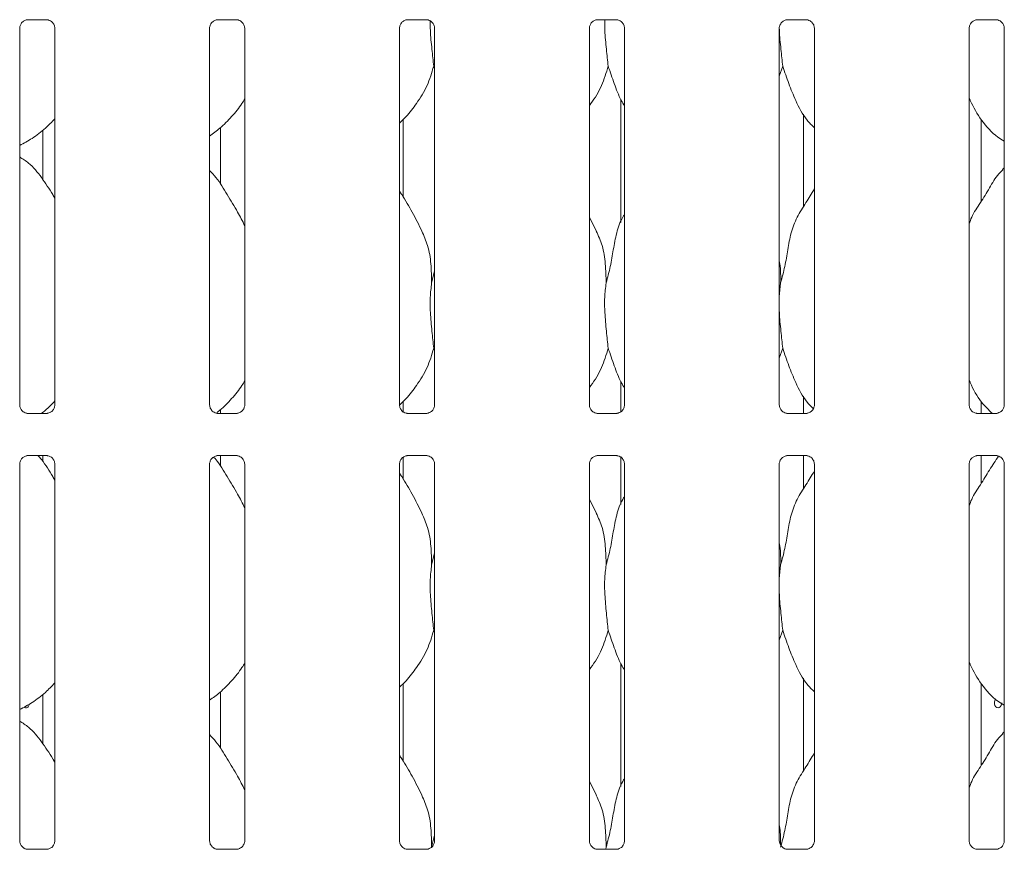
# Model space of a CAD drawing. Units: millimetres. Extents: x 5 to 415, y -14 to 292.
# Drawn here: x 91 to 103, y 101 to 111 of the extents above; entities that cross this region are included whole.
import ezdxf

# ---------------------------------------------------------------- set-up
doc = ezdxf.new("R2010")
doc.units = ezdxf.units.MM

msp = doc.modelspace()

# ---------------------------------------------------------------- linework, layer by layer
at = {"color": 7, "linetype": 'Continuous', "lineweight": 15}
for p, q in [((90.64494, 110.89265), (90.87461, 110.89265)), ((90.88026, 110.89278), (90.87461, 110.89303)), ((92.95744, 110.89265), (93.18711, 110.89265)), ((93.19276, 110.89278), (93.18711, 110.89303)), ((95.26994, 110.89265), (95.49961, 110.89265)), ((95.50526, 110.89278), (95.49961, 110.89303)), ((97.58244, 110.89265), (97.81211, 110.89265)), ((97.81776, 110.89278), (97.81211, 110.89303)), ((99.89494, 110.89265), (100.12461, 110.89265)), ((100.13026, 110.89278), (100.12461, 110.89303)), ((102.20744, 110.89265), (102.43711, 110.89265)), ((102.44276, 110.89278), (102.43711, 110.89303)), ((90.54534, 106.19777), (90.54534, 110.78967)), ((90.97297, 110.78995), (90.97297, 106.19805)), ((92.85784, 106.19777), (92.85784, 110.78967)), ((93.28547, 110.78995), (93.28547, 106.19805)), ((95.17034, 106.19777), (95.17034, 110.78967)), ((95.59797, 110.78995), (95.59797, 106.19805)), ((97.48284, 106.19777), (97.48284, 110.78967)), ((97.91047, 110.78995), (97.91047, 106.19805)), ((99.79534, 106.19777), (99.79534, 110.78967)), ((100.22297, 110.78995), (100.22297, 106.19805)), ((102.10784, 106.19777), (102.10784, 110.78967)), ((102.53547, 110.78995), (102.53547, 106.19805)), ((95.59797, 110.29383), (95.58662, 110.32617)), ((99.83662, 110.32617), (99.79534, 110.20651)), ((97.86418, 109.92532), (97.86418, 108.42187)), ((100.09163, 108.61525), (100.09163, 109.74318)), ((95.21663, 108.72891), (95.21663, 109.67813)), ((102.25548, 108.67962), (102.25548, 109.67597)), ((90.82533, 108.94592), (90.82533, 109.54498)), ((92.98919, 109.57621), (92.98919, 108.88716)), ((102.53547, 109.0871), (102.51394, 109.06758)), ((97.56935, 108.31658), (97.48284, 108.48319)), ((95.56194, 107.68475), (95.59797, 107.82819)), ((99.81194, 107.68475), (99.79534, 107.5159)), ((95.59797, 106.85633), (95.58662, 106.88867)), ((99.83662, 106.88867), (99.79534, 106.76901)), ((97.86418, 106.48782), (97.86418, 106.11072)), ((95.21663, 106.10506), (95.21663, 106.24063)), ((100.09163, 106.09507), (100.09163, 106.30568)), ((102.25548, 106.09507), (102.25548, 106.23847)), ((92.98919, 106.13871), (92.98919, 106.09507)), ((90.63805, 106.09494), (90.6437, 106.09469)), ((90.87337, 106.09507), (90.6437, 106.09507)), ((90.82533, 106.09507), (90.82533, 106.10748)), ((92.95055, 106.09494), (92.9562, 106.09469)), ((93.18587, 106.09507), (92.9562, 106.09507)), ((95.26305, 106.09494), (95.2687, 106.09469)), ((95.49837, 106.09507), (95.2687, 106.09507)), ((97.57555, 106.09494), (97.5812, 106.09469)), ((97.81087, 106.09507), (97.5812, 106.09507)), ((99.88805, 106.09494), (99.8937, 106.09469)), ((100.12337, 106.09507), (99.8937, 106.09507)), ((102.20055, 106.09494), (102.2062, 106.09469)), ((102.43587, 106.09507), (102.2062, 106.09507)), ((90.64494, 105.58015), (90.87461, 105.58015)), ((90.82533, 105.50841), (90.82533, 105.58015)), ((90.88026, 105.58028), (90.87461, 105.58053)), ((92.95744, 105.58015), (93.18711, 105.58015)), ((92.98919, 105.58015), (92.98919, 105.44966)), ((93.19276, 105.58028), (93.18711, 105.58053)), ((95.21663, 105.29141), (95.21663, 105.56159)), ((95.26994, 105.58015), (95.49961, 105.58015)), ((95.50526, 105.58028), (95.49961, 105.58053)), ((97.58244, 105.58015), (97.81211, 105.58015)), ((97.81776, 105.58028), (97.81211, 105.58053)), ((97.86418, 105.5701), (97.86418, 104.98437)), ((99.89494, 105.58015), (100.12461, 105.58015)), ((100.09163, 105.17776), (100.09163, 105.58015)), ((100.13026, 105.58028), (100.12461, 105.58053)), ((102.20744, 105.58015), (102.43711, 105.58015)), ((102.25548, 105.24212), (102.25548, 105.58015)), ((102.44276, 105.58028), (102.43711, 105.58053)), ((90.54534, 100.88528), (90.54534, 105.47717)), ((90.97297, 105.47745), (90.97297, 100.88555)), ((92.85784, 100.88528), (92.85784, 105.47717)), ((93.28547, 105.47745), (93.28547, 100.88555)), ((95.17034, 100.88528), (95.17034, 105.47717)), ((95.59797, 105.47745), (95.59797, 100.88555)), ((97.48284, 100.88528), (97.48284, 105.47717)), ((97.91047, 105.47745), (97.91047, 100.88555)), ((99.79534, 100.88528), (99.79534, 105.47717)), ((100.22297, 105.47745), (100.22297, 100.88555)), ((102.10784, 100.88528), (102.10784, 105.47717)), ((102.53547, 105.47745), (102.53547, 100.88555)), ((97.56935, 104.87908), (97.48284, 105.04569)), ((95.56194, 104.24725), (95.59797, 104.39069)), ((99.81194, 104.24725), (99.79534, 104.0784)), ((95.59797, 103.41883), (95.58662, 103.45117)), ((99.83662, 103.45117), (99.79534, 103.33151)), ((97.86418, 103.05032), (97.86418, 101.54687)), ((95.21663, 101.85391), (95.21663, 102.80313)), ((100.09163, 101.74026), (100.09163, 102.86818)), ((102.25548, 101.80462), (102.25548, 102.80096)), ((90.82533, 102.07092), (90.82533, 102.66998)), ((92.98919, 102.70121), (92.98919, 102.01216)), ((102.53547, 102.2121), (102.51394, 102.19258)), ((97.56935, 101.44158), (97.48284, 101.60819)), ((95.56194, 100.80975), (95.59797, 100.95319)), ((90.63805, 100.78244), (90.6437, 100.78219)), ((90.87337, 100.78257), (90.6437, 100.78257)), ((92.95055, 100.78244), (92.9562, 100.78219)), ((93.18587, 100.78257), (92.9562, 100.78257)), ((95.26305, 100.78244), (95.2687, 100.78219)), ((95.49837, 100.78257), (95.2687, 100.78257)), ((97.57555, 100.78244), (97.5812, 100.78219)), ((97.81087, 100.78257), (97.5812, 100.78257)), ((97.68694, 100.80975), (97.68427, 100.78257)), ((99.88805, 100.78244), (99.8937, 100.78219)), ((100.12337, 100.78257), (99.8937, 100.78257)), ((102.20055, 100.78244), (102.2062, 100.78219)), ((102.43587, 100.78257), (102.2062, 100.78257))]:
    msp.add_line(p, q, dxfattribs=at)
at = {"color": 7, "linetype": 'Continuous', "lineweight": 15, "flags": 128}
msp.add_lwpolyline([(102.43023, 102.61532), (102.42792, 102.6129), (102.41979, 102.59574), (102.41598, 102.57554), (102.41684, 102.55461), (102.42227, 102.53531), (102.43178, 102.51976), (102.44445, 102.50972), (102.45896, 102.50636), (102.4737, 102.51004), (102.48698, 102.52033), (102.4972, 102.53609), (102.50306, 102.55557), (102.50413, 102.56886), (102.50413, 102.56886)], dxfattribs=at)
at = {"color": 7, "linetype": 'Continuous', "lineweight": 15}
for points, knots in [([(90.5454, 110.78924), (90.54538, 110.78958), (90.54513, 110.79453), (90.54775, 110.81534), (90.56085, 110.84631), (90.58942, 110.87588), (90.61982, 110.88966), (90.63955, 110.89265), (90.64406, 110.89263), (90.64571, 110.89262)], [0, 0, 0, 0, 0.00936659, 0.13721754, 0.35864978, 0.60512386, 0.81749267, 0.93281466, 1, 1, 1, 1]), ([(90.64494, 110.89273), (90.64461, 110.8927), (90.64275, 110.89255), (90.64025, 110.89271), (90.63825, 110.89277), (90.63805, 110.89278)], [0, 0, 0, 0, 0.15978346, 0.91366094, 1, 1, 1, 1]), ([(90.87404, 110.89258), (90.87548, 110.89256), (90.8798, 110.89251), (90.8964, 110.89019), (90.91034, 110.88314), (90.91871, 110.87891)], [0, 0, 0, 0, 0.16556364, 0.49874759, 1, 1, 1, 1]), ([(90.91871, 110.87891), (90.91966, 110.87851), (90.93397, 110.8725), (90.95554, 110.84883), (90.9712, 110.81466), (90.97247, 110.79619), (90.97296, 110.78912)], [0, 0, 0, 0, 0.02849586, 0.42876893, 0.78124657, 1, 1, 1, 1]), ([(92.8579, 110.78924), (92.85788, 110.78958), (92.85763, 110.79453), (92.86025, 110.81534), (92.87335, 110.84631), (92.90192, 110.87588), (92.93232, 110.88966), (92.95205, 110.89265), (92.95656, 110.89263), (92.95821, 110.89262)], [0, 0, 0, 0, 0.00936659, 0.13721754, 0.35864978, 0.60512386, 0.81749267, 0.93281466, 1, 1, 1, 1]), ([(92.95744, 110.89273), (92.95711, 110.8927), (92.95525, 110.89255), (92.95275, 110.89271), (92.95075, 110.89277), (92.95055, 110.89278)], [0, 0, 0, 0, 0.15974974, 0.91365748, 1, 1, 1, 1]), ([(93.18654, 110.89258), (93.18798, 110.89256), (93.1923, 110.89251), (93.2089, 110.89019), (93.22284, 110.88314), (93.23121, 110.87891)], [0, 0, 0, 0, 0.16556364, 0.49874759, 1, 1, 1, 1]), ([(93.23121, 110.87891), (93.23216, 110.87851), (93.24647, 110.8725), (93.26804, 110.84883), (93.2837, 110.81466), (93.28497, 110.79619), (93.28546, 110.78912)], [0, 0, 0, 0, 0.02849586, 0.42876893, 0.78124657, 1, 1, 1, 1]), ([(95.1704, 110.78924), (95.17038, 110.78958), (95.17012, 110.79453), (95.17275, 110.81534), (95.18585, 110.84631), (95.21442, 110.87588), (95.24482, 110.88966), (95.26455, 110.89265), (95.26906, 110.89263), (95.27071, 110.89262)], [0, 0, 0, 0, 0.00936671, 0.13721754, 0.35865131, 0.60512356, 0.81749216, 0.93281582, 1, 1, 1, 1]), ([(95.26994, 110.89273), (95.26961, 110.8927), (95.26775, 110.89255), (95.26525, 110.89271), (95.26325, 110.89277), (95.26305, 110.89278)], [0, 0, 0, 0, 0.15982458, 0.91370675, 1, 1, 1, 1]), ([(95.49904, 110.89258), (95.50048, 110.89256), (95.5048, 110.89251), (95.5214, 110.89019), (95.53534, 110.88314), (95.54371, 110.87891)], [0, 0, 0, 0, 0.16556656, 0.49874934, 1, 1, 1, 1]), ([(95.54371, 110.87891), (95.54466, 110.87851), (95.55897, 110.8725), (95.58054, 110.84883), (95.5962, 110.81466), (95.59747, 110.79619), (95.59796, 110.78912)], [0, 0, 0, 0, 0.02849588, 0.42876937, 0.78124597, 1, 1, 1, 1]), ([(95.54519, 110.87827), (95.54501, 110.8397), (95.54447, 110.7272), (95.56617, 110.53039), (95.57983, 110.39393), (95.58662, 110.32617)], [0, 0, 0, 0, 0.20802681, 0.60676021, 1, 1, 1, 1]), ([(97.4829, 110.78924), (97.48288, 110.78958), (97.48263, 110.79453), (97.48524, 110.81534), (97.49835, 110.84631), (97.52692, 110.87588), (97.55732, 110.88966), (97.57705, 110.89265), (97.58156, 110.89263), (97.58321, 110.89262)], [0, 0, 0, 0, 0.00936657, 0.13721723, 0.35864897, 0.60512408, 0.81749241, 0.93281591, 1, 1, 1, 1]), ([(97.58244, 110.89273), (97.58211, 110.8927), (97.58025, 110.89255), (97.57775, 110.89271), (97.57575, 110.89277), (97.57555, 110.89278)], [0, 0, 0, 0, 0.15982458, 0.91370675, 1, 1, 1, 1]), ([(97.67006, 110.89265), (97.66981, 110.84934), (97.66913, 110.73214), (97.6911, 110.53042), (97.70481, 110.39394), (97.71162, 110.32617)], [0, 0, 0, 0, 0.22785142, 0.61660376, 1, 1, 1, 1]), ([(97.81154, 110.89258), (97.81298, 110.89256), (97.8173, 110.89251), (97.8339, 110.89019), (97.84784, 110.88314), (97.85621, 110.87891)], [0, 0, 0, 0, 0.16556656, 0.49874934, 1, 1, 1, 1]), ([(97.85621, 110.87891), (97.85716, 110.87851), (97.87147, 110.8725), (97.89304, 110.84883), (97.9087, 110.81466), (97.90997, 110.79619), (97.91046, 110.78912)], [0, 0, 0, 0, 0.02849588, 0.42876937, 0.78124597, 1, 1, 1, 1]), ([(99.7954, 110.78924), (99.79538, 110.78958), (99.79513, 110.79453), (99.79774, 110.81534), (99.81085, 110.84631), (99.83942, 110.87588), (99.86982, 110.88966), (99.88955, 110.89265), (99.89406, 110.89263), (99.89571, 110.89262)], [0, 0, 0, 0, 0.00936657, 0.13721723, 0.35864897, 0.60512408, 0.81749241, 0.93281591, 1, 1, 1, 1]), ([(99.89494, 110.89273), (99.89461, 110.8927), (99.89275, 110.89255), (99.89025, 110.89271), (99.88825, 110.89277), (99.88805, 110.89278)], [0, 0, 0, 0, 0.15982458, 0.91370675, 1, 1, 1, 1]), ([(100.12404, 110.89258), (100.12548, 110.89256), (100.1298, 110.89251), (100.1464, 110.89019), (100.16034, 110.88314), (100.16871, 110.87891)], [0, 0, 0, 0, 0.16556656, 0.49874934, 1, 1, 1, 1]), ([(100.16871, 110.87891), (100.16966, 110.87851), (100.18397, 110.8725), (100.20554, 110.84883), (100.2212, 110.81466), (100.22247, 110.79619), (100.22296, 110.78912)], [0, 0, 0, 0, 0.02849588, 0.42876937, 0.78124597, 1, 1, 1, 1]), ([(102.1079, 110.78924), (102.10788, 110.78958), (102.10763, 110.79453), (102.11024, 110.81534), (102.12335, 110.84631), (102.15192, 110.87588), (102.18232, 110.88966), (102.20205, 110.89265), (102.20655, 110.89263), (102.20821, 110.89262)], [0, 0, 0, 0, 0.00936651, 0.13721802, 0.35864949, 0.60512943, 0.81749119, 0.93281546, 1, 1, 1, 1]), ([(102.20744, 110.89273), (102.20711, 110.8927), (102.20525, 110.89255), (102.20275, 110.89271), (102.20075, 110.89277), (102.20055, 110.89278)], [0, 0, 0, 0, 0.15983912, 0.9136989, 1, 1, 1, 1]), ([(102.43654, 110.89258), (102.43798, 110.89256), (102.4423, 110.89251), (102.4589, 110.89019), (102.47284, 110.88314), (102.48121, 110.87891)], [0, 0, 0, 0, 0.16556837, 0.49874388, 1, 1, 1, 1]), ([(102.48121, 110.87891), (102.48216, 110.87851), (102.49647, 110.8725), (102.51804, 110.84883), (102.5337, 110.81466), (102.53497, 110.79619), (102.53546, 110.78912)], [0, 0, 0, 0, 0.02850179, 0.428772, 0.7812485, 1, 1, 1, 1]), ([(99.79612, 110.77571), (99.79615, 110.77106), (99.79668, 110.69206), (99.81688, 110.53003), (99.83007, 110.39381), (99.83662, 110.32617)], [0, 0, 0, 0, 0.03051731, 0.51862094, 1, 1, 1, 1]), ([(95.58662, 110.32617), (95.56305, 110.2462), (95.51549, 110.08483), (95.38876, 109.88435), (95.27442, 109.73163), (95.19784, 109.65838), (95.17034, 109.63208)], [0, 0, 0, 0, 0.30362768, 0.61270432, 0.86092624, 1, 1, 1, 1]), ([(97.71162, 110.32617), (97.68762, 110.24657), (97.63919, 110.08596), (97.54814, 109.93049), (97.48923, 109.85631), (97.48284, 109.84826)], [0, 0, 0, 0, 0.46689213, 0.94216378, 1, 1, 1, 1]), ([(97.91047, 109.84033), (97.89704, 109.86269), (97.84541, 109.94862), (97.78551, 110.11452), (97.73637, 110.25527), (97.71162, 110.32617)], [0, 0, 0, 0, 0.14862861, 0.57117367, 1, 1, 1, 1]), ([(100.22297, 109.5764), (100.1923, 109.60628), (100.09545, 109.70065), (100.00088, 109.8912), (99.90868, 110.11336), (99.86076, 110.25488), (99.83662, 110.32617)], [0, 0, 0, 0, 0.15020757, 0.47437473, 0.73524877, 1, 1, 1, 1]), ([(93.28547, 109.92954), (93.27456, 109.91035), (93.23008, 109.83213), (93.12807, 109.71133), (92.99758, 109.57566), (92.90044, 109.50499), (92.85784, 109.474)], [0, 0, 0, 0, 0.10516456, 0.42847624, 0.7493443, 1, 1, 1, 1]), ([(102.53547, 109.4129), (102.50858, 109.42895), (102.4, 109.49375), (102.25418, 109.66249), (102.15145, 109.83354), (102.11228, 109.92974), (102.10784, 109.94065)], [0, 0, 0, 0, 0.1358359, 0.54853673, 0.94880147, 1, 1, 1, 1]), ([(90.97297, 109.68444), (90.93548, 109.64545), (90.85107, 109.55767), (90.70755, 109.4472), (90.59664, 109.38748), (90.54534, 109.35986)], [0, 0, 0, 0, 0.30046642, 0.67648483, 1, 1, 1, 1]), ([(90.97297, 108.71824), (90.96439, 108.73277), (90.91559, 108.81538), (90.81642, 108.96709), (90.68565, 109.12973), (90.58203, 109.1964), (90.54534, 109.22001)], [0, 0, 0, 0, 0.0796708, 0.45313709, 0.80638027, 1, 1, 1, 1]), ([(93.28547, 108.38183), (93.25774, 108.43718), (93.19485, 108.56271), (93.0739, 108.75628), (92.96827, 108.93753), (92.88439, 109.02694), (92.85784, 109.05525)], [0, 0, 0, 0, 0.2473603, 0.56097572, 0.86102469, 1, 1, 1, 1]), ([(102.10784, 108.40524), (102.11724, 108.43205), (102.14966, 108.52451), (102.24825, 108.66249), (102.35514, 108.83993), (102.43451, 108.98443), (102.50213, 109.04788), (102.51916, 109.06386)], [0, 0, 0, 0, 0.108978537, 0.375806712, 0.644374365, 0.910442872, 1, 1, 1, 1]), ([(95.44435, 108.31658), (95.40548, 108.39348), (95.33123, 108.54038), (95.23623, 108.70324), (95.1793, 108.78879), (95.17034, 108.80224)], [0, 0, 0, 0, 0.48070224, 0.91832256, 1, 1, 1, 1]), ([(99.81194, 107.68475), (99.82993, 107.75147), (99.86595, 107.88505), (99.89893, 108.09007), (99.93358, 108.29402), (100.00677, 108.48961), (100.11973, 108.65912), (100.18921, 108.77476), (100.22297, 108.83095)], [0, 0, 0, 0, 0.16814546, 0.33667862, 0.50541053, 0.67131948, 0.84029172, 1, 1, 1, 1]), ([(97.68694, 107.68475), (97.70496, 107.75145), (97.74103, 107.88501), (97.77361, 108.09025), (97.80979, 108.29335), (97.85936, 108.43928), (97.90286, 108.50953), (97.91047, 108.52181)], [0, 0, 0, 0, 0.23799825, 0.47654546, 0.71537379, 0.95020605, 1, 1, 1, 1]), ([(95.44132, 108.31659), (95.4676, 108.25859), (95.52526, 108.13128), (95.5568, 107.9147), (95.56021, 107.76189), (95.56194, 107.68475)], [0, 0, 0, 0, 0.29305305, 0.64314655, 1, 1, 1, 1]), ([(97.56632, 108.31659), (97.5926, 108.25859), (97.65026, 108.13128), (97.6818, 107.9147), (97.68521, 107.76189), (97.68694, 107.68475)], [0, 0, 0, 0, 0.29305262, 0.64314648, 1, 1, 1, 1]), ([(99.79534, 107.95367), (99.79766, 107.9412), (99.81414, 107.85276), (99.81296, 107.76239), (99.81194, 107.68475)], [0, 0, 0, 0, 0.14091476, 1, 1, 1, 1]), ([(95.56194, 107.68475), (95.55476, 107.62616), (95.54031, 107.50815), (95.54425, 107.3126), (95.56553, 107.0931), (95.57962, 106.95649), (95.58662, 106.88867)], [0, 0, 0, 0, 0.22420684, 0.45156027, 0.72768229, 1, 1, 1, 1]), ([(97.68694, 107.68475), (97.67976, 107.62616), (97.66531, 107.50815), (97.66925, 107.3126), (97.69053, 107.0931), (97.70462, 106.95649), (97.71162, 106.88867)], [0, 0, 0, 0, 0.22420684, 0.45156027, 0.72768229, 1, 1, 1, 1]), ([(99.79534, 107.42424), (99.79523, 107.39112), (99.79485, 107.28402), (99.81625, 107.09285), (99.82986, 106.95641), (99.83662, 106.88867)], [0, 0, 0, 0, 0.18393783, 0.59479912, 1, 1, 1, 1]), ([(95.58662, 106.88867), (95.56305, 106.8087), (95.51549, 106.64733), (95.38875, 106.44686), (95.27456, 106.29429), (95.19814, 106.22118), (95.17079, 106.19503)], [0, 0, 0, 0, 0.30386445, 0.61318211, 0.86159758, 1, 1, 1, 1]), ([(97.71162, 106.88867), (97.68762, 106.80907), (97.63919, 106.64845), (97.54814, 106.49299), (97.48923, 106.41881), (97.48284, 106.41076)], [0, 0, 0, 0, 0.46689213, 0.94216378, 1, 1, 1, 1]), ([(97.91047, 106.40283), (97.89704, 106.42519), (97.84541, 106.51112), (97.78551, 106.67702), (97.73637, 106.81777), (97.71162, 106.88867)], [0, 0, 0, 0, 0.14863172, 0.5711769, 1, 1, 1, 1]), ([(100.20978, 106.1527), (100.18379, 106.17821), (100.09188, 106.26842), (100.00107, 106.45385), (99.90863, 106.67582), (99.86074, 106.81737), (99.83662, 106.88867)], [0, 0, 0, 0, 0.13072412, 0.46232557, 0.7291808, 1, 1, 1, 1]), ([(93.28547, 106.49205), (93.27457, 106.47284), (93.23013, 106.39458), (93.12741, 106.27459), (93.02619, 106.16447), (92.9614, 106.1158), (92.95046, 106.10758)], [0, 0, 0, 0, 0.12911699, 0.52605697, 0.91999684, 1, 1, 1, 1]), ([(102.38986, 106.09507), (102.3444, 106.1388), (102.23236, 106.24656), (102.1516, 106.39621), (102.1123, 106.49226), (102.10784, 106.50315)], [0, 0, 0, 0, 0.37711895, 0.92936512, 1, 1, 1, 1]), ([(90.97297, 106.24694), (90.9363, 106.20692), (90.88571, 106.15171), (90.82568, 106.10729), (90.80916, 106.09507)], [0, 0, 0, 0, 0.724861749, 1, 1, 1, 1]), ([(90.59971, 106.10877), (90.59872, 106.10918), (90.58438, 106.1152), (90.56277, 106.13889), (90.54711, 106.17306), (90.54584, 106.19153), (90.54536, 106.1986)], [0, 0, 0, 0, 0.02954994, 0.42938306, 0.78148175, 1, 1, 1, 1]), ([(90.97292, 106.19849), (90.97293, 106.19815), (90.97318, 106.1932), (90.9706, 106.17225), (90.95723, 106.14227), (90.93748, 106.11802), (90.92386, 106.11192), (90.92277, 106.11144)], [0, 0, 0, 0, 0.01495171, 0.21903728, 0.57251967, 0.96595097, 1, 1, 1, 1]), ([(92.91221, 106.10877), (92.91122, 106.10918), (92.89688, 106.1152), (92.87527, 106.13889), (92.85961, 106.17306), (92.85834, 106.19153), (92.85786, 106.1986)], [0, 0, 0, 0, 0.02954994, 0.42938306, 0.78148175, 1, 1, 1, 1]), ([(93.28542, 106.19849), (93.28543, 106.19815), (93.28568, 106.1932), (93.2831, 106.17225), (93.26973, 106.14227), (93.24998, 106.11802), (93.23636, 106.11192), (93.23527, 106.11144)], [0, 0, 0, 0, 0.01495171, 0.21903728, 0.57251967, 0.96595097, 1, 1, 1, 1]), ([(95.22471, 106.10877), (95.22372, 106.10918), (95.20938, 106.1152), (95.18777, 106.13889), (95.17211, 106.17306), (95.17084, 106.19153), (95.17035, 106.1986)], [0, 0, 0, 0, 0.02955295, 0.42938525, 0.78148182, 1, 1, 1, 1]), ([(95.59792, 106.19849), (95.59793, 106.19815), (95.59818, 106.1932), (95.5956, 106.17225), (95.58224, 106.14227), (95.56248, 106.11802), (95.54886, 106.11192), (95.54777, 106.11144)], [0, 0, 0, 0, 0.01495173, 0.21903803, 0.57251961, 0.9659541, 1, 1, 1, 1]), ([(97.53721, 106.10877), (97.53622, 106.10918), (97.52188, 106.1152), (97.50027, 106.13889), (97.48461, 106.17306), (97.48334, 106.19153), (97.48285, 106.1986)], [0, 0, 0, 0, 0.02955295, 0.42938525, 0.78148182, 1, 1, 1, 1]), ([(97.91042, 106.19849), (97.91043, 106.19815), (97.91068, 106.1932), (97.9081, 106.17225), (97.89474, 106.14227), (97.87498, 106.11802), (97.86136, 106.11192), (97.86027, 106.11144)], [0, 0, 0, 0, 0.01495173, 0.21903803, 0.57251961, 0.9659541, 1, 1, 1, 1]), ([(99.84971, 106.10877), (99.84872, 106.10918), (99.83438, 106.1152), (99.81277, 106.13889), (99.79711, 106.17306), (99.79584, 106.19153), (99.79535, 106.1986)], [0, 0, 0, 0, 0.02955295, 0.42938525, 0.78148182, 1, 1, 1, 1]), ([(100.22292, 106.19849), (100.22293, 106.19815), (100.22318, 106.1932), (100.2206, 106.17225), (100.20724, 106.14227), (100.18748, 106.11802), (100.17386, 106.11192), (100.17277, 106.11144)], [0, 0, 0, 0, 0.01495173, 0.21903803, 0.57251961, 0.9659541, 1, 1, 1, 1]), ([(102.16221, 106.10877), (102.16122, 106.10918), (102.14688, 106.1152), (102.12527, 106.13889), (102.10961, 106.17306), (102.10834, 106.19153), (102.10786, 106.1986)], [0, 0, 0, 0, 0.02954098, 0.42937737, 0.78148033, 1, 1, 1, 1]), ([(102.53541, 106.19849), (102.53543, 106.19815), (102.53569, 106.1932), (102.5331, 106.17225), (102.51973, 106.14227), (102.49999, 106.11802), (102.48636, 106.11192), (102.48527, 106.11144)], [0, 0, 0, 0, 0.01495188, 0.2190373, 0.57252016, 0.96594787, 1, 1, 1, 1]), ([(90.64427, 106.09514), (90.64283, 106.09516), (90.63851, 106.09521), (90.62195, 106.09753), (90.60805, 106.10455), (90.59971, 106.10877)], [0, 0, 0, 0, 0.16592436, 0.49982819, 1, 1, 1, 1]), ([(90.87337, 106.095), (90.8737, 106.09502), (90.87556, 106.09517), (90.87806, 106.095), (90.88006, 106.09495), (90.88026, 106.09494)], [0, 0, 0, 0, 0.15974154, 0.91370817, 1, 1, 1, 1]), ([(90.92277, 106.11144), (90.91312, 106.10612), (90.89764, 106.09759), (90.8793, 106.09517), (90.87507, 106.09515), (90.87373, 106.09514)], [0, 0, 0, 0, 0.5306854, 0.85102831, 1, 1, 1, 1]), ([(92.95677, 106.09514), (92.95533, 106.09516), (92.95101, 106.09521), (92.93445, 106.09753), (92.92055, 106.10455), (92.91221, 106.10877)], [0, 0, 0, 0, 0.16592436, 0.49982819, 1, 1, 1, 1]), ([(93.18587, 106.095), (93.1862, 106.09502), (93.18806, 106.09517), (93.19056, 106.095), (93.19256, 106.09495), (93.19276, 106.09494)], [0, 0, 0, 0, 0.1597414, 0.91366189, 1, 1, 1, 1]), ([(93.23527, 106.11144), (93.22562, 106.10612), (93.21014, 106.09759), (93.1918, 106.09517), (93.18757, 106.09515), (93.18623, 106.09514)], [0, 0, 0, 0, 0.5306854, 0.85102831, 1, 1, 1, 1]), ([(95.26927, 106.09514), (95.26783, 106.09516), (95.26351, 106.09521), (95.24695, 106.09753), (95.23305, 106.10455), (95.22471, 106.10877)], [0, 0, 0, 0, 0.16592436, 0.49982819, 1, 1, 1, 1]), ([(95.49837, 106.095), (95.4987, 106.09502), (95.50056, 106.09517), (95.50306, 106.095), (95.50506, 106.09495), (95.50526, 106.09494)], [0, 0, 0, 0, 0.15981625, 0.91371117, 1, 1, 1, 1]), ([(95.54777, 106.11144), (95.53812, 106.10612), (95.52264, 106.09759), (95.50431, 106.09517), (95.50007, 106.09515), (95.49873, 106.09514)], [0, 0, 0, 0, 0.530689, 0.85102581, 1, 1, 1, 1]), ([(97.58177, 106.09514), (97.58033, 106.09516), (97.57601, 106.09521), (97.55945, 106.09753), (97.54555, 106.10455), (97.53721, 106.10877)], [0, 0, 0, 0, 0.16592436, 0.49982819, 1, 1, 1, 1]), ([(97.81087, 106.095), (97.8112, 106.09502), (97.81306, 106.09517), (97.81556, 106.095), (97.81756, 106.09495), (97.81776, 106.09494)], [0, 0, 0, 0, 0.15981625, 0.91371117, 1, 1, 1, 1]), ([(97.86027, 106.11144), (97.85062, 106.10612), (97.83514, 106.09759), (97.81681, 106.09517), (97.81257, 106.09515), (97.81123, 106.09514)], [0, 0, 0, 0, 0.530689, 0.85102581, 1, 1, 1, 1]), ([(99.89427, 106.09514), (99.89283, 106.09516), (99.88851, 106.09521), (99.87195, 106.09753), (99.85805, 106.10455), (99.84971, 106.10877)], [0, 0, 0, 0, 0.16592436, 0.49982819, 1, 1, 1, 1]), ([(100.12337, 106.095), (100.1237, 106.09502), (100.12556, 106.09517), (100.12806, 106.095), (100.13006, 106.09495), (100.13026, 106.09494)], [0, 0, 0, 0, 0.15981625, 0.91371117, 1, 1, 1, 1]), ([(100.17277, 106.11144), (100.16312, 106.10612), (100.14764, 106.09759), (100.1293, 106.09517), (100.12507, 106.09515), (100.12373, 106.09514)], [0, 0, 0, 0, 0.530687, 0.85103246, 1, 1, 1, 1]), ([(102.20677, 106.09514), (102.20533, 106.09516), (102.20101, 106.09521), (102.18445, 106.09753), (102.17054, 106.10455), (102.16221, 106.10877)], [0, 0, 0, 0, 0.16592413, 0.4998166, 1, 1, 1, 1]), ([(102.43587, 106.095), (102.4362, 106.09502), (102.43806, 106.09517), (102.44056, 106.095), (102.44256, 106.09495), (102.44276, 106.09494)], [0, 0, 0, 0, 0.15966686, 0.91370517, 1, 1, 1, 1]), ([(102.48527, 106.11144), (102.47562, 106.10612), (102.46014, 106.09759), (102.4418, 106.09517), (102.43757, 106.09515), (102.43623, 106.09514)], [0, 0, 0, 0, 0.5306818, 0.85103081, 1, 1, 1, 1]), ([(90.5454, 105.47674), (90.54538, 105.47707), (90.54513, 105.48203), (90.54775, 105.50284), (90.56085, 105.53381), (90.58942, 105.56338), (90.61982, 105.57716), (90.63955, 105.58015), (90.64406, 105.58013), (90.64571, 105.58012)], [0, 0, 0, 0, 0.00936655, 0.13721698, 0.3586565, 0.60512302, 0.81749466, 0.93281494, 1, 1, 1, 1]), ([(90.64494, 105.58023), (90.64461, 105.5802), (90.64275, 105.58005), (90.64025, 105.58022), (90.63825, 105.58028), (90.63805, 105.58028)], [0, 0, 0, 0, 0.15977512, 0.91366536, 1, 1, 1, 1]), ([(90.97297, 105.28074), (90.96434, 105.29522), (90.91526, 105.37756), (90.85291, 105.48655), (90.78133, 105.56406), (90.76647, 105.58015)], [0, 0, 0, 0, 0.14459925, 0.82242538, 1, 1, 1, 1]), ([(90.87404, 105.58008), (90.87548, 105.58006), (90.8798, 105.58001), (90.8964, 105.57769), (90.91034, 105.57064), (90.91871, 105.56641)], [0, 0, 0, 0, 0.16556146, 0.49874205, 1, 1, 1, 1]), ([(90.91871, 105.56641), (90.91966, 105.56601), (90.93397, 105.56), (90.95554, 105.53633), (90.9712, 105.50216), (90.97247, 105.48369), (90.97296, 105.47662)], [0, 0, 0, 0, 0.02849621, 0.42877429, 0.78124383, 1, 1, 1, 1]), ([(92.8579, 105.47674), (92.85788, 105.47707), (92.85763, 105.48203), (92.86025, 105.50284), (92.87335, 105.53381), (92.90192, 105.56338), (92.93232, 105.57716), (92.95205, 105.58015), (92.95656, 105.58013), (92.95821, 105.58012)], [0, 0, 0, 0, 0.00936655, 0.13721698, 0.3586565, 0.60512302, 0.81749466, 0.93281494, 1, 1, 1, 1]), ([(93.28547, 104.94433), (93.25779, 104.99971), (93.19501, 105.12533), (93.07308, 105.31818), (92.98247, 105.48032), (92.91634, 105.5526), (92.90668, 105.56315)], [0, 0, 0, 0, 0.27113008, 0.61488199, 0.9437638, 1, 1, 1, 1]), ([(92.95744, 105.58023), (92.95711, 105.5802), (92.95525, 105.58005), (92.95275, 105.58022), (92.95075, 105.58028), (92.95055, 105.58028)], [0, 0, 0, 0, 0.1597414, 0.91366189, 1, 1, 1, 1]), ([(93.18654, 105.58008), (93.18798, 105.58006), (93.1923, 105.58001), (93.2089, 105.57769), (93.22284, 105.57064), (93.23121, 105.56641)], [0, 0, 0, 0, 0.16556146, 0.49874205, 1, 1, 1, 1]), ([(93.23121, 105.56641), (93.23216, 105.56601), (93.24647, 105.56), (93.26804, 105.53633), (93.2837, 105.50216), (93.28497, 105.48369), (93.28546, 105.47662)], [0, 0, 0, 0, 0.02849621, 0.42877429, 0.78124383, 1, 1, 1, 1]), ([(95.1704, 105.47674), (95.17038, 105.47707), (95.17012, 105.48203), (95.17275, 105.50284), (95.18585, 105.53381), (95.21442, 105.56338), (95.24482, 105.57716), (95.26455, 105.58015), (95.26906, 105.58013), (95.27071, 105.58012)], [0, 0, 0, 0, 0.00936668, 0.13721698, 0.35865802, 0.60512272, 0.81749416, 0.9328161, 1, 1, 1, 1]), ([(95.26994, 105.58023), (95.26961, 105.5802), (95.26775, 105.58005), (95.26525, 105.58022), (95.26325, 105.58028), (95.26305, 105.58028)], [0, 0, 0, 0, 0.15981625, 0.91371117, 1, 1, 1, 1]), ([(95.49904, 105.58008), (95.50048, 105.58006), (95.5048, 105.58001), (95.5214, 105.57769), (95.53534, 105.57064), (95.54371, 105.56641)], [0, 0, 0, 0, 0.16556438, 0.4987438, 1, 1, 1, 1]), ([(95.54371, 105.56641), (95.54466, 105.56601), (95.55897, 105.56), (95.58054, 105.53633), (95.5962, 105.50216), (95.59747, 105.48369), (95.59796, 105.47662)], [0, 0, 0, 0, 0.02849624, 0.42877473, 0.78124324, 1, 1, 1, 1]), ([(97.4829, 105.47674), (97.48288, 105.47707), (97.48263, 105.48203), (97.48525, 105.50284), (97.49835, 105.53381), (97.52692, 105.56338), (97.55732, 105.57716), (97.57705, 105.58015), (97.58156, 105.58013), (97.58321, 105.58012)], [0, 0, 0, 0, 0.00936653, 0.13721667, 0.35865568, 0.60512324, 0.8174944, 0.93281618, 1, 1, 1, 1]), ([(97.58244, 105.58023), (97.58211, 105.5802), (97.58025, 105.58005), (97.57775, 105.58022), (97.57575, 105.58028), (97.57555, 105.58028)], [0, 0, 0, 0, 0.15981625, 0.91371117, 1, 1, 1, 1]), ([(97.81154, 105.58008), (97.81298, 105.58006), (97.8173, 105.58001), (97.8339, 105.57769), (97.84784, 105.57064), (97.85621, 105.56641)], [0, 0, 0, 0, 0.16556438, 0.4987438, 1, 1, 1, 1]), ([(97.85621, 105.56641), (97.85716, 105.56601), (97.87147, 105.56), (97.89304, 105.53633), (97.9087, 105.50216), (97.90997, 105.48369), (97.91046, 105.47662)], [0, 0, 0, 0, 0.02849624, 0.42877473, 0.78124324, 1, 1, 1, 1]), ([(99.7954, 105.47674), (99.79538, 105.47707), (99.79513, 105.48203), (99.79775, 105.50284), (99.81085, 105.53381), (99.83942, 105.56338), (99.86982, 105.57716), (99.88955, 105.58015), (99.89406, 105.58013), (99.89571, 105.58012)], [0, 0, 0, 0, 0.00936653, 0.13721667, 0.35865568, 0.60512324, 0.8174944, 0.93281618, 1, 1, 1, 1]), ([(99.89494, 105.58023), (99.89461, 105.5802), (99.89275, 105.58005), (99.89025, 105.58022), (99.88825, 105.58028), (99.88805, 105.58028)], [0, 0, 0, 0, 0.15981625, 0.91371117, 1, 1, 1, 1]), ([(100.12404, 105.58008), (100.12548, 105.58006), (100.1298, 105.58001), (100.1464, 105.57769), (100.16034, 105.57064), (100.16871, 105.56641)], [0, 0, 0, 0, 0.16556438, 0.4987438, 1, 1, 1, 1]), ([(100.16871, 105.56641), (100.16966, 105.56601), (100.18397, 105.56), (100.20554, 105.53633), (100.2212, 105.50216), (100.22247, 105.48369), (100.22296, 105.47662)], [0, 0, 0, 0, 0.02849624, 0.42877473, 0.78124324, 1, 1, 1, 1]), ([(102.1079, 105.47674), (102.10788, 105.47707), (102.10763, 105.48203), (102.11024, 105.50284), (102.12335, 105.53381), (102.15192, 105.56338), (102.18232, 105.57716), (102.20205, 105.58015), (102.20655, 105.58013), (102.20821, 105.58012)], [0, 0, 0, 0, 0.00936647, 0.13721745, 0.35865621, 0.6051286, 0.81749318, 0.93281574, 1, 1, 1, 1]), ([(102.10784, 104.96774), (102.11722, 104.99457), (102.14957, 105.08708), (102.24919, 105.2242), (102.35082, 105.40376), (102.42842, 105.5171), (102.46653, 105.57276)], [0, 0, 0, 0, 0.12060829, 0.41591128, 0.71313939, 1, 1, 1, 1]), ([(102.20744, 105.58023), (102.20711, 105.5802), (102.20525, 105.58005), (102.20275, 105.58022), (102.20075, 105.58028), (102.20055, 105.58028)], [0, 0, 0, 0, 0.159830785, 0.913703321, 1, 1, 1, 1]), ([(102.43654, 105.58008), (102.43798, 105.58006), (102.4423, 105.58001), (102.4589, 105.57769), (102.47284, 105.57064), (102.48121, 105.56641)], [0, 0, 0, 0, 0.16556619, 0.49873835, 1, 1, 1, 1]), ([(102.48121, 105.56641), (102.48216, 105.56601), (102.49647, 105.56), (102.51804, 105.53633), (102.5337, 105.50216), (102.53497, 105.48369), (102.53546, 105.47662)], [0, 0, 0, 0, 0.02850215, 0.42877736, 0.78124577, 1, 1, 1, 1]), ([(95.44435, 104.87908), (95.40548, 104.95598), (95.33123, 105.10288), (95.23623, 105.26573), (95.1793, 105.35129), (95.17034, 105.36474)], [0, 0, 0, 0, 0.48070095, 0.91832236, 1, 1, 1, 1]), ([(99.81194, 104.24725), (99.82993, 104.31396), (99.86595, 104.44755), (99.89893, 104.65257), (99.93358, 104.85652), (100.00677, 105.05211), (100.11973, 105.22162), (100.18921, 105.33726), (100.22297, 105.39345)], [0, 0, 0, 0, 0.16814546, 0.33667862, 0.50541053, 0.67131948, 0.84029172, 1, 1, 1, 1]), ([(97.68694, 104.24725), (97.70496, 104.31395), (97.74103, 104.4475), (97.77361, 104.65275), (97.80979, 104.85585), (97.85936, 105.00178), (97.90286, 105.07203), (97.91047, 105.08431)], [0, 0, 0, 0, 0.23799825, 0.47654546, 0.71537379, 0.95020605, 1, 1, 1, 1]), ([(95.44132, 104.87909), (95.4676, 104.82109), (95.52526, 104.69378), (95.5568, 104.4772), (95.56021, 104.32439), (95.56194, 104.24725)], [0, 0, 0, 0, 0.29305304, 0.64314369, 1, 1, 1, 1]), ([(97.56632, 104.87909), (97.5926, 104.82109), (97.65026, 104.69378), (97.6818, 104.4772), (97.68521, 104.32439), (97.68694, 104.24725)], [0, 0, 0, 0, 0.293052606, 0.643143632, 1, 1, 1, 1]), ([(99.79534, 104.51616), (99.79766, 104.5037), (99.81414, 104.41526), (99.81296, 104.32489), (99.81194, 104.24725)], [0, 0, 0, 0, 0.14090795, 1, 1, 1, 1]), ([(95.56194, 104.24725), (95.55476, 104.18866), (95.54031, 104.07065), (95.54425, 103.8751), (95.56553, 103.6556), (95.57962, 103.51899), (95.58662, 103.45117)], [0, 0, 0, 0, 0.22420687, 0.45156034, 0.72768017, 1, 1, 1, 1]), ([(97.68694, 104.24725), (97.67976, 104.18866), (97.66531, 104.07065), (97.66925, 103.8751), (97.69053, 103.6556), (97.70462, 103.51899), (97.71162, 103.45117)], [0, 0, 0, 0, 0.22420687, 0.45156034, 0.72768017, 1, 1, 1, 1]), ([(99.79534, 103.98674), (99.79523, 103.95362), (99.79485, 103.84652), (99.81625, 103.65535), (99.82986, 103.51891), (99.83662, 103.45117)], [0, 0, 0, 0, 0.18393787, 0.59479593, 1, 1, 1, 1]), ([(95.58662, 103.45117), (95.56305, 103.3712), (95.51549, 103.20983), (95.38876, 103.00935), (95.27442, 102.85663), (95.19784, 102.78338), (95.17034, 102.75708)], [0, 0, 0, 0, 0.30362608, 0.61270523, 0.86092759, 1, 1, 1, 1]), ([(97.71162, 103.45117), (97.68762, 103.37157), (97.63919, 103.21096), (97.54814, 103.05549), (97.48923, 102.98131), (97.48284, 102.97326)], [0, 0, 0, 0, 0.46688897, 0.94216377, 1, 1, 1, 1]), ([(97.91047, 102.96533), (97.89704, 102.98769), (97.84541, 103.07362), (97.78551, 103.23952), (97.73637, 103.38027), (97.71162, 103.45117)], [0, 0, 0, 0, 0.14862911, 0.57117558, 1, 1, 1, 1]), ([(100.22297, 102.7014), (100.1923, 102.73128), (100.09545, 102.82565), (100.00088, 103.0162), (99.90868, 103.23836), (99.86076, 103.37988), (99.83662, 103.45117)], [0, 0, 0, 0, 0.15020759, 0.47437671, 0.73525079, 1, 1, 1, 1]), ([(93.28547, 103.05455), (93.27456, 103.03535), (93.23008, 102.95713), (93.12807, 102.83633), (92.99759, 102.70066), (92.90044, 102.62999), (92.85784, 102.599)], [0, 0, 0, 0, 0.10516703, 0.42847847, 0.74934629, 1, 1, 1, 1]), ([(102.53547, 102.5379), (102.50858, 102.55395), (102.4, 102.61875), (102.25417, 102.78748), (102.15145, 102.95855), (102.11228, 103.05474), (102.10784, 103.06565)], [0, 0, 0, 0, 0.13583743, 0.54853659, 0.94880393, 1, 1, 1, 1]), ([(90.97297, 102.80944), (90.93548, 102.77045), (90.85107, 102.68267), (90.70755, 102.57221), (90.59664, 102.51248), (90.54534, 102.48486)], [0, 0, 0, 0, 0.30046876, 0.67648493, 1, 1, 1, 1]), ([(90.66331, 102.55225), (90.66196, 102.5464), (90.65909, 102.53389), (90.64949, 102.51886), (90.63668, 102.50853), (90.62196, 102.50535), (90.60883, 102.50783), (90.60205, 102.51373), (90.5996, 102.51586)], [0, 0, 0, 0, 0.161040436, 0.344781271, 0.528762024, 0.712616289, 0.896182338, 1, 1, 1, 1]), ([(90.97297, 101.84324), (90.96439, 101.85777), (90.91559, 101.94038), (90.81642, 102.09209), (90.68565, 102.25473), (90.58203, 102.3214), (90.54534, 102.345)], [0, 0, 0, 0, 0.079672997, 0.453139039, 0.806381988, 1, 1, 1, 1]), ([(93.28547, 101.50683), (93.25774, 101.56218), (93.19485, 101.68771), (93.0739, 101.88128), (92.96827, 102.06254), (92.88439, 102.15194), (92.85784, 102.18025)], [0, 0, 0, 0, 0.24736026, 0.56097744, 0.86102636, 1, 1, 1, 1]), ([(102.10784, 101.53024), (102.11724, 101.55705), (102.14966, 101.64951), (102.24825, 101.78749), (102.35514, 101.96493), (102.43451, 102.10943), (102.50213, 102.17288), (102.51916, 102.18885)], [0, 0, 0, 0, 0.108978503, 0.375806595, 0.644374166, 0.910444579, 1, 1, 1, 1]), ([(95.44435, 101.44158), (95.40548, 101.51848), (95.33123, 101.66538), (95.23623, 101.82824), (95.1793, 101.91379), (95.17034, 101.92724)], [0, 0, 0, 0, 0.48069973, 0.91832256, 1, 1, 1, 1]), ([(99.81194, 100.80975), (99.82993, 100.87646), (99.86595, 101.01005), (99.89893, 101.21507), (99.93358, 101.41902), (100.00677, 101.61461), (100.11973, 101.78411), (100.18921, 101.89976), (100.22297, 101.95595)], [0, 0, 0, 0, 0.16814546, 0.33668011, 0.50541053, 0.67131948, 0.84029172, 1, 1, 1, 1]), ([(97.68694, 100.80975), (97.70496, 100.87645), (97.74103, 101.01), (97.7736, 101.21525), (97.80979, 101.41835), (97.85936, 101.56428), (97.90286, 101.63453), (97.91047, 101.64681)], [0, 0, 0, 0, 0.237998248, 0.476547566, 0.715373794, 0.950206049, 1, 1, 1, 1]), ([(95.44132, 101.44159), (95.4676, 101.38359), (95.52526, 101.25628), (95.5568, 101.0397), (95.56021, 100.88689), (95.56194, 100.80975)], [0, 0, 0, 0, 0.29305033, 0.64314375, 1, 1, 1, 1]), ([(97.56632, 101.44159), (97.5926, 101.38359), (97.65026, 101.25628), (97.6818, 101.0397), (97.68521, 100.88689), (97.68694, 100.80975)], [0, 0, 0, 0, 0.2930499, 0.64314369, 1, 1, 1, 1]), ([(99.79534, 101.07867), (99.79767, 101.06621), (99.81264, 100.98632), (99.81165, 100.9047), (99.81081, 100.8358)], [0, 0, 0, 0, 0.155997399, 1, 1, 1, 1]), ([(90.59971, 100.79627), (90.59872, 100.79668), (90.58438, 100.8027), (90.56277, 100.82639), (90.54711, 100.86057), (90.54584, 100.87903), (90.54536, 100.88611)], [0, 0, 0, 0, 0.02954966, 0.42938856, 0.78148385, 1, 1, 1, 1]), ([(90.97292, 100.88598), (90.97293, 100.88565), (90.97318, 100.8807), (90.9706, 100.85975), (90.95723, 100.82977), (90.93749, 100.80552), (90.92386, 100.79942), (90.92277, 100.79894)], [0, 0, 0, 0, 0.01495175, 0.21903785, 0.57250811, 0.96595088, 1, 1, 1, 1]), ([(92.91221, 100.79627), (92.91122, 100.79668), (92.89688, 100.8027), (92.87527, 100.82639), (92.85961, 100.86057), (92.85834, 100.87903), (92.85786, 100.88611)], [0, 0, 0, 0, 0.02954966, 0.42938856, 0.78148385, 1, 1, 1, 1]), ([(93.28542, 100.88598), (93.28543, 100.88565), (93.28568, 100.8807), (93.2831, 100.85975), (93.26973, 100.82977), (93.24999, 100.80552), (93.23636, 100.79942), (93.23527, 100.79894)], [0, 0, 0, 0, 0.01495175, 0.21903785, 0.57250811, 0.96595088, 1, 1, 1, 1]), ([(95.22471, 100.79627), (95.22372, 100.79668), (95.20937, 100.8027), (95.18777, 100.82639), (95.17211, 100.86057), (95.17084, 100.87903), (95.17035, 100.88611)], [0, 0, 0, 0, 0.02955266, 0.42939074, 0.78148393, 1, 1, 1, 1]), ([(95.59792, 100.88598), (95.59793, 100.88565), (95.59818, 100.8807), (95.5956, 100.85975), (95.58223, 100.82977), (95.56248, 100.80552), (95.54886, 100.79942), (95.54777, 100.79894)], [0, 0, 0, 0, 0.01495177, 0.2190386, 0.57250805, 0.96595401, 1, 1, 1, 1]), ([(97.53721, 100.79627), (97.53622, 100.79668), (97.52187, 100.8027), (97.50027, 100.82639), (97.48461, 100.86057), (97.48334, 100.87903), (97.48285, 100.88611)], [0, 0, 0, 0, 0.02955266, 0.42939074, 0.78148393, 1, 1, 1, 1]), ([(97.91042, 100.88598), (97.91043, 100.88565), (97.91068, 100.8807), (97.9081, 100.85975), (97.89473, 100.82977), (97.87498, 100.80552), (97.86136, 100.79942), (97.86027, 100.79894)], [0, 0, 0, 0, 0.01495177, 0.2190386, 0.57250805, 0.96595401, 1, 1, 1, 1]), ([(99.84971, 100.79627), (99.84872, 100.79668), (99.83437, 100.8027), (99.81277, 100.82639), (99.79711, 100.86057), (99.79584, 100.87903), (99.79535, 100.88611)], [0, 0, 0, 0, 0.02955266, 0.42939074, 0.78148393, 1, 1, 1, 1]), ([(100.22292, 100.88598), (100.22293, 100.88565), (100.22318, 100.8807), (100.2206, 100.85975), (100.20723, 100.82977), (100.18748, 100.80552), (100.17386, 100.79942), (100.17277, 100.79894)], [0, 0, 0, 0, 0.01495177, 0.2190386, 0.57250805, 0.96595401, 1, 1, 1, 1]), ([(102.16221, 100.79627), (102.16122, 100.79668), (102.14688, 100.8027), (102.12527, 100.82639), (102.10961, 100.86057), (102.10834, 100.87903), (102.10786, 100.88611)], [0, 0, 0, 0, 0.0295407, 0.42938287, 0.78148243, 1, 1, 1, 1]), ([(102.53541, 100.88598), (102.53543, 100.88565), (102.53569, 100.8807), (102.5331, 100.85975), (102.51973, 100.82977), (102.49999, 100.80551), (102.48636, 100.79942), (102.48527, 100.79894)], [0, 0, 0, 0, 0.01495192, 0.21903788, 0.57250859, 0.96594778, 1, 1, 1, 1]), ([(90.64427, 100.78264), (90.64283, 100.78266), (90.63851, 100.78272), (90.62195, 100.78503), (90.60805, 100.79205), (90.59971, 100.79627)], [0, 0, 0, 0, 0.16592655, 0.49983375, 1, 1, 1, 1]), ([(90.87337, 100.7825), (90.8737, 100.78252), (90.87556, 100.78267), (90.87806, 100.78251), (90.88006, 100.78245), (90.88026, 100.78244)], [0, 0, 0, 0, 0.15974988, 0.91370375, 1, 1, 1, 1]), ([(90.92277, 100.79894), (90.91312, 100.79362), (90.89764, 100.78509), (90.8793, 100.78267), (90.87507, 100.78264), (90.87373, 100.78264)], [0, 0, 0, 0, 0.5306854, 0.85102831, 1, 1, 1, 1]), ([(92.95677, 100.78264), (92.95533, 100.78266), (92.95101, 100.78272), (92.93445, 100.78503), (92.92055, 100.79205), (92.91221, 100.79627)], [0, 0, 0, 0, 0.16592655, 0.49983375, 1, 1, 1, 1]), ([(93.18587, 100.7825), (93.1862, 100.78252), (93.18806, 100.78267), (93.19056, 100.78251), (93.19256, 100.78245), (93.19276, 100.78244)], [0, 0, 0, 0, 0.15974974, 0.91365748, 1, 1, 1, 1]), ([(93.23527, 100.79894), (93.22562, 100.79362), (93.21014, 100.78509), (93.1918, 100.78267), (93.18757, 100.78264), (93.18623, 100.78264)], [0, 0, 0, 0, 0.5306854, 0.85102831, 1, 1, 1, 1]), ([(95.26927, 100.78264), (95.26783, 100.78266), (95.26351, 100.78272), (95.24695, 100.78503), (95.23305, 100.79205), (95.22471, 100.79627)], [0, 0, 0, 0, 0.16592655, 0.49983375, 1, 1, 1, 1]), ([(95.49837, 100.7825), (95.4987, 100.78252), (95.50056, 100.78267), (95.50306, 100.78251), (95.50506, 100.78245), (95.50526, 100.78244)], [0, 0, 0, 0, 0.15982458, 0.91370675, 1, 1, 1, 1]), ([(95.54777, 100.79894), (95.53812, 100.79362), (95.52264, 100.78509), (95.50431, 100.78267), (95.50007, 100.78264), (95.49873, 100.78264)], [0, 0, 0, 0, 0.530689, 0.85102581, 1, 1, 1, 1]), ([(97.58177, 100.78264), (97.58033, 100.78266), (97.57601, 100.78272), (97.55945, 100.78503), (97.54555, 100.79205), (97.53721, 100.79627)], [0, 0, 0, 0, 0.16592655, 0.49983375, 1, 1, 1, 1]), ([(97.81087, 100.7825), (97.8112, 100.78252), (97.81306, 100.78267), (97.81556, 100.78251), (97.81756, 100.78245), (97.81776, 100.78244)], [0, 0, 0, 0, 0.15982458, 0.91370675, 1, 1, 1, 1]), ([(97.86027, 100.79894), (97.85062, 100.79362), (97.83514, 100.78509), (97.81681, 100.78267), (97.81257, 100.78264), (97.81123, 100.78264)], [0, 0, 0, 0, 0.530689, 0.85102581, 1, 1, 1, 1]), ([(99.89427, 100.78264), (99.89283, 100.78266), (99.88851, 100.78272), (99.87195, 100.78503), (99.85805, 100.79205), (99.84971, 100.79627)], [0, 0, 0, 0, 0.16592655, 0.49983375, 1, 1, 1, 1]), ([(100.12337, 100.7825), (100.1237, 100.78252), (100.12556, 100.78267), (100.12806, 100.78251), (100.13006, 100.78245), (100.13026, 100.78244)], [0, 0, 0, 0, 0.15982458, 0.91370675, 1, 1, 1, 1]), ([(100.17277, 100.79894), (100.16312, 100.79362), (100.14764, 100.78509), (100.1293, 100.78267), (100.12507, 100.78264), (100.12373, 100.78264)], [0, 0, 0, 0, 0.530687, 0.85103246, 1, 1, 1, 1]), ([(102.20677, 100.78264), (102.20533, 100.78266), (102.20101, 100.78272), (102.18445, 100.78503), (102.17054, 100.79205), (102.16221, 100.79627)], [0, 0, 0, 0, 0.16592632, 0.49982216, 1, 1, 1, 1]), ([(102.43587, 100.7825), (102.4362, 100.78252), (102.43806, 100.78267), (102.44056, 100.78251), (102.44256, 100.78245), (102.44276, 100.78244)], [0, 0, 0, 0, 0.15967521, 0.91370075, 1, 1, 1, 1]), ([(102.48527, 100.79894), (102.47562, 100.79362), (102.46014, 100.78509), (102.4418, 100.78267), (102.43757, 100.78264), (102.43623, 100.78264)], [0, 0, 0, 0, 0.5306818, 0.85103081, 1, 1, 1, 1])]:
    msp.add_open_spline(points, degree=3, knots=knots, dxfattribs=at)

doc.saveas('drawing.dxf')
